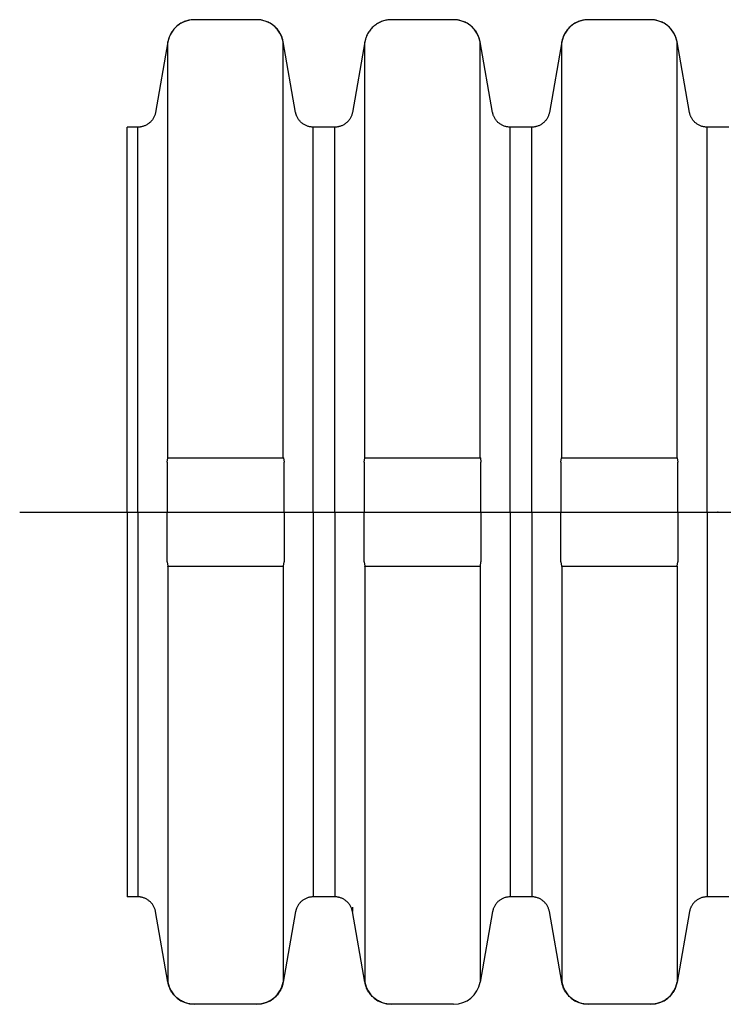
# Model space of a CAD drawing. Extents: x -437 to -112, y 203 to 337.
# Drawn here: x -268 to -189, y 215 to 325 of the extents above; entities that cross this region are included whole.
import ezdxf

# ---------------------------------------------------------------- set-up
doc = ezdxf.new("R2010")
doc.units = 0
doc.linetypes.add('CENTER', pattern=[0])
doc.layers.get('0').update_dxf_attribs({"linetype": 'CONTINUOUS'})

msp = doc.modelspace()

# ---------------------------------------------------------------- linework, layer by layer
at = {"color": 7, "linetype": 'CONTINUOUS'}
for p, q in [((-250.13, 324.51), (-250.23, 324.44)), ((-250.03, 324.57), (-250.13, 324.51)), ((-249.92, 324.63), (-250.03, 324.57)), ((-249.81, 324.69), (-249.92, 324.63)), ((-249.69, 324.74), (-249.81, 324.69)), ((-249.58, 324.79), (-249.69, 324.74)), ((-249.46, 324.84), (-249.58, 324.79)), ((-249.34, 324.87), (-249.46, 324.84)), ((-249.22, 324.91), (-249.34, 324.87)), ((-249.1, 324.94), (-249.22, 324.91)), ((-248.98, 324.96), (-249.1, 324.94)), ((-248.86, 324.98), (-248.98, 324.96)), ((-248.73, 324.99), (-248.86, 324.98)), ((-248.61, 325), (-248.73, 324.99)), ((-248.48, 325), (-248.61, 325)), ((-241.52, 325), (-248.48, 325)), ((-241.43, 325), (-241.52, 325)), ((-241.34, 324.99), (-241.43, 325)), ((-241.25, 324.99), (-241.34, 324.99)), ((-241.17, 324.98), (-241.25, 324.99)), ((-241.08, 324.97), (-241.17, 324.98)), ((-241, 324.95), (-241.08, 324.97)), ((-240.91, 324.94), (-241, 324.95)), ((-240.83, 324.92), (-240.91, 324.94)), ((-240.71, 324.89), (-240.83, 324.92)), ((-240.59, 324.85), (-240.71, 324.89)), ((-240.47, 324.81), (-240.59, 324.85)), ((-240.35, 324.76), (-240.47, 324.81)), ((-240.24, 324.71), (-240.35, 324.76)), ((-240.13, 324.66), (-240.24, 324.71)), ((-240.02, 324.6), (-240.13, 324.66)), ((-239.91, 324.53), (-240.02, 324.6)), ((-239.81, 324.46), (-239.91, 324.53)), ((-228.13, 324.51), (-228.23, 324.44)), ((-228.03, 324.57), (-228.13, 324.51)), ((-227.92, 324.63), (-228.03, 324.57)), ((-227.81, 324.69), (-227.92, 324.63)), ((-227.69, 324.74), (-227.81, 324.69)), ((-227.58, 324.79), (-227.69, 324.74)), ((-227.46, 324.84), (-227.58, 324.79)), ((-227.34, 324.87), (-227.46, 324.84)), ((-227.22, 324.91), (-227.34, 324.87)), ((-227.1, 324.94), (-227.22, 324.91)), ((-226.98, 324.96), (-227.1, 324.94)), ((-226.86, 324.98), (-226.98, 324.96)), ((-226.73, 324.99), (-226.86, 324.98)), ((-226.61, 325), (-226.73, 324.99)), ((-226.48, 325), (-226.61, 325)), ((-219.52, 325), (-226.48, 325)), ((-219.43, 325), (-219.52, 325)), ((-219.34, 324.99), (-219.43, 325)), ((-219.25, 324.99), (-219.34, 324.99)), ((-219.17, 324.98), (-219.25, 324.99)), ((-219.08, 324.97), (-219.17, 324.98)), ((-219, 324.95), (-219.08, 324.97)), ((-218.91, 324.94), (-219, 324.95)), ((-218.83, 324.92), (-218.91, 324.94)), ((-218.71, 324.89), (-218.83, 324.92)), ((-218.59, 324.85), (-218.71, 324.89)), ((-218.47, 324.81), (-218.59, 324.85)), ((-218.35, 324.76), (-218.47, 324.81)), ((-218.24, 324.71), (-218.35, 324.76)), ((-218.13, 324.66), (-218.24, 324.71)), ((-218.02, 324.6), (-218.13, 324.66)), ((-217.91, 324.53), (-218.02, 324.6)), ((-217.81, 324.46), (-217.91, 324.53)), ((-206.13, 324.51), (-206.23, 324.44)), ((-206.03, 324.57), (-206.13, 324.51)), ((-205.92, 324.63), (-206.03, 324.57)), ((-205.81, 324.69), (-205.92, 324.63)), ((-205.69, 324.74), (-205.81, 324.69)), ((-205.58, 324.79), (-205.69, 324.74)), ((-205.46, 324.84), (-205.58, 324.79)), ((-205.34, 324.87), (-205.46, 324.84)), ((-205.22, 324.91), (-205.34, 324.87)), ((-205.1, 324.94), (-205.22, 324.91)), ((-204.98, 324.96), (-205.1, 324.94)), ((-204.86, 324.98), (-204.98, 324.96)), ((-204.73, 324.99), (-204.86, 324.98)), ((-204.61, 325), (-204.73, 324.99)), ((-204.48, 325), (-204.61, 325)), ((-197.52, 325), (-204.48, 325)), ((-197.43, 325), (-197.52, 325)), ((-197.34, 324.99), (-197.43, 325)), ((-197.25, 324.99), (-197.34, 324.99)), ((-197.17, 324.98), (-197.25, 324.99)), ((-197.08, 324.97), (-197.17, 324.98)), ((-197, 324.95), (-197.08, 324.97)), ((-196.91, 324.94), (-197, 324.95)), ((-196.83, 324.92), (-196.91, 324.94)), ((-196.71, 324.89), (-196.83, 324.92)), ((-196.59, 324.85), (-196.71, 324.89)), ((-196.47, 324.81), (-196.59, 324.85)), ((-196.35, 324.76), (-196.47, 324.81)), ((-196.24, 324.71), (-196.35, 324.76)), ((-196.13, 324.66), (-196.24, 324.71)), ((-196.02, 324.6), (-196.13, 324.66)), ((-195.91, 324.53), (-196.02, 324.6)), ((-195.81, 324.46), (-195.91, 324.53)), ((-251.13, 323.41), (-251.19, 323.3)), ((-251.07, 323.52), (-251.13, 323.41)), ((-251, 323.63), (-251.07, 323.52)), ((-250.93, 323.73), (-251, 323.63)), ((-250.86, 323.83), (-250.93, 323.73)), ((-250.78, 323.93), (-250.86, 323.83)), ((-250.7, 324.02), (-250.78, 323.93)), ((-250.61, 324.11), (-250.7, 324.02)), ((-250.52, 324.2), (-250.61, 324.11)), ((-250.43, 324.28), (-250.52, 324.2)), ((-250.33, 324.36), (-250.43, 324.28)), ((-250.23, 324.44), (-250.33, 324.36)), ((-239.71, 324.39), (-239.81, 324.46)), ((-239.61, 324.31), (-239.71, 324.39)), ((-239.51, 324.23), (-239.61, 324.31)), ((-239.42, 324.15), (-239.51, 324.23)), ((-239.34, 324.06), (-239.42, 324.15)), ((-239.25, 323.97), (-239.34, 324.06)), ((-239.17, 323.87), (-239.25, 323.97)), ((-239.1, 323.77), (-239.17, 323.87)), ((-239.02, 323.67), (-239.1, 323.77)), ((-238.96, 323.56), (-239.02, 323.67)), ((-238.89, 323.46), (-238.96, 323.56)), ((-238.84, 323.35), (-238.89, 323.46)), ((-229.13, 323.41), (-229.19, 323.3)), ((-229.07, 323.52), (-229.13, 323.41)), ((-229, 323.63), (-229.07, 323.52)), ((-228.93, 323.73), (-229, 323.63)), ((-228.86, 323.83), (-228.93, 323.73)), ((-228.78, 323.93), (-228.86, 323.83)), ((-228.7, 324.02), (-228.78, 323.93)), ((-228.61, 324.11), (-228.7, 324.02)), ((-228.52, 324.2), (-228.61, 324.11)), ((-228.43, 324.28), (-228.52, 324.2)), ((-228.33, 324.36), (-228.43, 324.28)), ((-228.23, 324.44), (-228.33, 324.36)), ((-217.71, 324.39), (-217.81, 324.46)), ((-217.61, 324.31), (-217.71, 324.39)), ((-217.51, 324.23), (-217.61, 324.31)), ((-217.42, 324.15), (-217.51, 324.23)), ((-217.34, 324.06), (-217.42, 324.15)), ((-217.25, 323.97), (-217.34, 324.06)), ((-217.17, 323.87), (-217.25, 323.97)), ((-217.1, 323.77), (-217.17, 323.87)), ((-217.02, 323.67), (-217.1, 323.77)), ((-216.96, 323.56), (-217.02, 323.67)), ((-216.89, 323.46), (-216.96, 323.56)), ((-216.84, 323.35), (-216.89, 323.46)), ((-207.13, 323.41), (-207.19, 323.3)), ((-207.07, 323.52), (-207.13, 323.41)), ((-207, 323.63), (-207.07, 323.52)), ((-206.93, 323.73), (-207, 323.63)), ((-206.86, 323.83), (-206.93, 323.73)), ((-206.78, 323.93), (-206.86, 323.83)), ((-206.7, 324.02), (-206.78, 323.93)), ((-206.61, 324.11), (-206.7, 324.02)), ((-206.52, 324.2), (-206.61, 324.11)), ((-206.43, 324.28), (-206.52, 324.2)), ((-206.33, 324.36), (-206.43, 324.28)), ((-206.23, 324.44), (-206.33, 324.36)), ((-195.71, 324.39), (-195.81, 324.46)), ((-195.61, 324.31), (-195.71, 324.39)), ((-195.51, 324.23), (-195.61, 324.31)), ((-195.42, 324.15), (-195.51, 324.23)), ((-195.34, 324.06), (-195.42, 324.15)), ((-195.25, 323.97), (-195.34, 324.06)), ((-195.17, 323.87), (-195.25, 323.97)), ((-195.1, 323.77), (-195.17, 323.87)), ((-195.02, 323.67), (-195.1, 323.77)), ((-194.96, 323.56), (-195.02, 323.67)), ((-194.89, 323.46), (-194.96, 323.56)), ((-194.84, 323.35), (-194.89, 323.46)), ((-251.44, 322.52), (-252.82, 314.65)), ((-251.42, 322.61), (-251.44, 322.52)), ((-251.4, 322.69), (-251.42, 322.61)), ((-251.38, 322.78), (-251.4, 322.69)), ((-251.36, 322.86), (-251.38, 322.78)), ((-251.33, 322.95), (-251.36, 322.86)), ((-251.3, 323.03), (-251.33, 322.95)), ((-251.27, 323.11), (-251.3, 323.03)), ((-251.24, 323.19), (-251.27, 323.11)), ((-251.19, 323.3), (-251.24, 323.19)), ((-238.78, 323.23), (-238.84, 323.35)), ((-238.73, 323.12), (-238.78, 323.23)), ((-238.69, 323), (-238.73, 323.12)), ((-238.65, 322.88), (-238.69, 323)), ((-238.62, 322.76), (-238.65, 322.88)), ((-238.59, 322.64), (-238.62, 322.76)), ((-238.56, 322.52), (-238.59, 322.64)), ((-237.18, 314.65), (-238.56, 322.52)), ((-229.44, 322.52), (-230.82, 314.65)), ((-229.42, 322.61), (-229.44, 322.52)), ((-229.4, 322.69), (-229.42, 322.61)), ((-229.38, 322.78), (-229.4, 322.69)), ((-229.36, 322.86), (-229.38, 322.78)), ((-229.33, 322.95), (-229.36, 322.86)), ((-229.3, 323.03), (-229.33, 322.95)), ((-229.27, 323.11), (-229.3, 323.03)), ((-229.24, 323.19), (-229.27, 323.11)), ((-229.19, 323.3), (-229.24, 323.19)), ((-216.78, 323.23), (-216.84, 323.35)), ((-216.73, 323.12), (-216.78, 323.23)), ((-216.69, 323), (-216.73, 323.12)), ((-216.65, 322.88), (-216.69, 323)), ((-216.62, 322.76), (-216.65, 322.88)), ((-216.59, 322.64), (-216.62, 322.76)), ((-216.56, 322.52), (-216.59, 322.64)), ((-215.18, 314.65), (-216.56, 322.52)), ((-207.44, 322.52), (-208.82, 314.65)), ((-207.42, 322.61), (-207.44, 322.52)), ((-207.4, 322.69), (-207.42, 322.61)), ((-207.38, 322.78), (-207.4, 322.69)), ((-207.36, 322.86), (-207.38, 322.78)), ((-207.33, 322.95), (-207.36, 322.86)), ((-207.3, 323.03), (-207.33, 322.95)), ((-207.27, 323.11), (-207.3, 323.03)), ((-207.24, 323.19), (-207.27, 323.11)), ((-207.19, 323.3), (-207.24, 323.19)), ((-194.78, 323.23), (-194.84, 323.35)), ((-194.73, 323.12), (-194.78, 323.23)), ((-194.69, 323), (-194.73, 323.12)), ((-194.65, 322.88), (-194.69, 323)), ((-194.62, 322.76), (-194.65, 322.88)), ((-194.59, 322.64), (-194.62, 322.76)), ((-194.56, 322.52), (-194.59, 322.64)), ((-193.18, 314.65), (-194.56, 322.52)), ((-252.82, 314.65), (-252.84, 314.57)), ((-237.16, 314.6), (-237.18, 314.65)), ((-230.82, 314.65), (-230.84, 314.57)), ((-215.16, 314.6), (-215.18, 314.65)), ((-208.82, 314.65), (-208.84, 314.57)), ((-193.16, 314.6), (-193.18, 314.65)), ((-253.46, 313.51), (-253.52, 313.46)), ((-253.4, 313.57), (-253.46, 313.51)), ((-253.34, 313.63), (-253.4, 313.57)), ((-253.28, 313.69), (-253.34, 313.63)), ((-253.23, 313.75), (-253.28, 313.69)), ((-253.18, 313.82), (-253.23, 313.75)), ((-253.13, 313.89), (-253.18, 313.82)), ((-253.09, 313.96), (-253.13, 313.89)), ((-253.05, 314.03), (-253.09, 313.96)), ((-253.01, 314.1), (-253.05, 314.03)), ((-252.97, 314.18), (-253.01, 314.1)), ((-252.94, 314.25), (-252.97, 314.18)), ((-252.91, 314.33), (-252.94, 314.25)), ((-252.88, 314.41), (-252.91, 314.33)), ((-252.86, 314.49), (-252.88, 314.41)), ((-252.84, 314.57), (-252.86, 314.49)), ((-237.15, 314.54), (-237.16, 314.6)), ((-237.14, 314.48), (-237.15, 314.54)), ((-237.12, 314.43), (-237.14, 314.48)), ((-237.1, 314.37), (-237.12, 314.43)), ((-237.09, 314.32), (-237.1, 314.37)), ((-237.06, 314.26), (-237.09, 314.32)), ((-237.04, 314.21), (-237.06, 314.26)), ((-237.01, 314.13), (-237.04, 314.21)), ((-236.97, 314.06), (-237.01, 314.13)), ((-236.93, 313.99), (-236.97, 314.06)), ((-236.89, 313.92), (-236.93, 313.99)), ((-236.84, 313.85), (-236.89, 313.92)), ((-236.79, 313.78), (-236.84, 313.85)), ((-236.74, 313.71), (-236.79, 313.78)), ((-236.68, 313.65), (-236.74, 313.71)), ((-236.63, 313.59), (-236.68, 313.65)), ((-236.57, 313.53), (-236.63, 313.59)), ((-236.5, 313.48), (-236.57, 313.53)), ((-231.46, 313.51), (-231.52, 313.46)), ((-231.4, 313.57), (-231.46, 313.51)), ((-231.34, 313.63), (-231.4, 313.57)), ((-231.28, 313.69), (-231.34, 313.63)), ((-231.23, 313.75), (-231.28, 313.69)), ((-231.18, 313.82), (-231.23, 313.75)), ((-231.13, 313.89), (-231.18, 313.82)), ((-231.09, 313.96), (-231.13, 313.89)), ((-231.05, 314.03), (-231.09, 313.96)), ((-231.01, 314.1), (-231.05, 314.03)), ((-230.97, 314.18), (-231.01, 314.1)), ((-230.94, 314.25), (-230.97, 314.18)), ((-230.91, 314.33), (-230.94, 314.25)), ((-230.88, 314.41), (-230.91, 314.33)), ((-230.86, 314.49), (-230.88, 314.41)), ((-230.84, 314.57), (-230.86, 314.49)), ((-215.15, 314.54), (-215.16, 314.6)), ((-215.14, 314.48), (-215.15, 314.54)), ((-215.12, 314.43), (-215.14, 314.48)), ((-215.1, 314.37), (-215.12, 314.43)), ((-215.09, 314.32), (-215.1, 314.37)), ((-215.06, 314.26), (-215.09, 314.32)), ((-215.04, 314.21), (-215.06, 314.26)), ((-215.01, 314.13), (-215.04, 314.21)), ((-214.97, 314.06), (-215.01, 314.13)), ((-214.93, 313.99), (-214.97, 314.06)), ((-214.89, 313.92), (-214.93, 313.99)), ((-214.84, 313.85), (-214.89, 313.92)), ((-214.79, 313.78), (-214.84, 313.85)), ((-214.74, 313.71), (-214.79, 313.78)), ((-214.68, 313.65), (-214.74, 313.71)), ((-214.63, 313.59), (-214.68, 313.65)), ((-214.57, 313.53), (-214.63, 313.59)), ((-214.5, 313.48), (-214.57, 313.53)), ((-209.46, 313.51), (-209.52, 313.46)), ((-209.4, 313.57), (-209.46, 313.51)), ((-209.34, 313.63), (-209.4, 313.57)), ((-209.28, 313.69), (-209.34, 313.63)), ((-209.23, 313.75), (-209.28, 313.69)), ((-209.18, 313.82), (-209.23, 313.75)), ((-209.13, 313.89), (-209.18, 313.82)), ((-209.09, 313.96), (-209.13, 313.89)), ((-209.05, 314.03), (-209.09, 313.96)), ((-209.01, 314.1), (-209.05, 314.03)), ((-208.97, 314.18), (-209.01, 314.1)), ((-208.94, 314.25), (-208.97, 314.18)), ((-208.91, 314.33), (-208.94, 314.25)), ((-208.88, 314.41), (-208.91, 314.33)), ((-208.86, 314.49), (-208.88, 314.41)), ((-208.84, 314.57), (-208.86, 314.49)), ((-193.15, 314.54), (-193.16, 314.6)), ((-193.14, 314.48), (-193.15, 314.54)), ((-193.12, 314.43), (-193.14, 314.48)), ((-193.1, 314.37), (-193.12, 314.43)), ((-193.09, 314.32), (-193.1, 314.37)), ((-193.06, 314.26), (-193.09, 314.32)), ((-193.04, 314.21), (-193.06, 314.26)), ((-193.01, 314.13), (-193.04, 314.21)), ((-192.97, 314.06), (-193.01, 314.13)), ((-192.93, 313.99), (-192.97, 314.06)), ((-192.89, 313.92), (-192.93, 313.99)), ((-192.84, 313.85), (-192.89, 313.92)), ((-192.79, 313.78), (-192.84, 313.85)), ((-192.74, 313.71), (-192.79, 313.78)), ((-192.68, 313.65), (-192.74, 313.71)), ((-192.63, 313.59), (-192.68, 313.65)), ((-192.57, 313.53), (-192.63, 313.59)), ((-192.5, 313.48), (-192.57, 313.53)), ((-254.79, 313), (-256, 313)), ((-256, 312.48), (-256, 313)), ((-256, 299.82), (-256, 312.48)), ((-254.74, 313), (-254.79, 313)), ((-254.68, 313), (-254.74, 313)), ((-254.62, 313.01), (-254.68, 313)), ((-254.56, 313.01), (-254.62, 313.01)), ((-254.5, 313.02), (-254.56, 313.01)), ((-254.45, 313.03), (-254.5, 313.02)), ((-254.39, 313.04), (-254.45, 313.03)), ((-254.33, 313.05), (-254.39, 313.04)), ((-254.25, 313.07), (-254.33, 313.05)), ((-254.17, 313.1), (-254.25, 313.07)), ((-254.09, 313.13), (-254.17, 313.1)), ((-254.02, 313.16), (-254.09, 313.13)), ((-253.94, 313.19), (-254.02, 313.16)), ((-253.87, 313.23), (-253.94, 313.19)), ((-253.79, 313.27), (-253.87, 313.23)), ((-253.72, 313.31), (-253.79, 313.27)), ((-253.65, 313.36), (-253.72, 313.31)), ((-253.59, 313.41), (-253.65, 313.36)), ((-253.52, 313.46), (-253.59, 313.41)), ((-236.44, 313.43), (-236.5, 313.48)), ((-236.37, 313.38), (-236.44, 313.43)), ((-236.3, 313.33), (-236.37, 313.38)), ((-236.23, 313.28), (-236.3, 313.33)), ((-236.16, 313.24), (-236.23, 313.28)), ((-236.09, 313.21), (-236.16, 313.24)), ((-236.01, 313.17), (-236.09, 313.21)), ((-235.94, 313.14), (-236.01, 313.17)), ((-235.86, 313.11), (-235.94, 313.14)), ((-235.78, 313.08), (-235.86, 313.11)), ((-235.7, 313.06), (-235.78, 313.08)), ((-235.62, 313.04), (-235.7, 313.06)), ((-235.54, 313.03), (-235.62, 313.04)), ((-235.45, 313.02), (-235.54, 313.03)), ((-235.37, 313.01), (-235.45, 313.02)), ((-235.29, 313), (-235.37, 313.01)), ((-235.21, 313), (-235.29, 313)), ((-232.79, 313), (-235.21, 313)), ((-232.74, 313), (-232.79, 313)), ((-232.68, 313), (-232.74, 313)), ((-232.62, 313.01), (-232.68, 313)), ((-232.56, 313.01), (-232.62, 313.01)), ((-232.5, 313.02), (-232.56, 313.01)), ((-232.45, 313.03), (-232.5, 313.02)), ((-232.39, 313.04), (-232.45, 313.03)), ((-232.33, 313.05), (-232.39, 313.04)), ((-232.25, 313.07), (-232.33, 313.05)), ((-232.17, 313.1), (-232.25, 313.07)), ((-232.09, 313.13), (-232.17, 313.1)), ((-232.02, 313.16), (-232.09, 313.13)), ((-231.94, 313.19), (-232.02, 313.16)), ((-231.87, 313.23), (-231.94, 313.19)), ((-231.79, 313.27), (-231.87, 313.23)), ((-231.72, 313.31), (-231.79, 313.27)), ((-231.65, 313.36), (-231.72, 313.31)), ((-231.59, 313.41), (-231.65, 313.36)), ((-231.52, 313.46), (-231.59, 313.41)), ((-214.44, 313.43), (-214.5, 313.48)), ((-214.37, 313.38), (-214.44, 313.43)), ((-214.3, 313.33), (-214.37, 313.38)), ((-214.23, 313.28), (-214.3, 313.33)), ((-214.16, 313.24), (-214.23, 313.28)), ((-214.09, 313.21), (-214.16, 313.24)), ((-214.01, 313.17), (-214.09, 313.21)), ((-213.94, 313.14), (-214.01, 313.17)), ((-213.86, 313.11), (-213.94, 313.14)), ((-213.78, 313.08), (-213.86, 313.11)), ((-213.7, 313.06), (-213.78, 313.08)), ((-213.62, 313.04), (-213.7, 313.06)), ((-213.54, 313.03), (-213.62, 313.04)), ((-213.45, 313.02), (-213.54, 313.03)), ((-213.37, 313.01), (-213.45, 313.02)), ((-213.29, 313), (-213.37, 313.01)), ((-213.21, 313), (-213.29, 313)), ((-210.79, 313), (-213.21, 313)), ((-210.74, 313), (-210.79, 313)), ((-210.68, 313), (-210.74, 313)), ((-210.62, 313.01), (-210.68, 313)), ((-210.56, 313.01), (-210.62, 313.01)), ((-210.5, 313.02), (-210.56, 313.01)), ((-210.45, 313.03), (-210.5, 313.02)), ((-210.39, 313.04), (-210.45, 313.03)), ((-210.33, 313.05), (-210.39, 313.04)), ((-210.25, 313.07), (-210.33, 313.05)), ((-210.17, 313.1), (-210.25, 313.07)), ((-210.09, 313.13), (-210.17, 313.1)), ((-210.02, 313.16), (-210.09, 313.13)), ((-209.94, 313.19), (-210.02, 313.16)), ((-209.87, 313.23), (-209.94, 313.19)), ((-209.79, 313.27), (-209.87, 313.23)), ((-209.72, 313.31), (-209.79, 313.27)), ((-209.65, 313.36), (-209.72, 313.31)), ((-209.59, 313.41), (-209.65, 313.36)), ((-209.52, 313.46), (-209.59, 313.41)), ((-192.44, 313.43), (-192.5, 313.48)), ((-192.37, 313.38), (-192.44, 313.43)), ((-192.3, 313.33), (-192.37, 313.38)), ((-192.23, 313.28), (-192.3, 313.33)), ((-192.16, 313.24), (-192.23, 313.28)), ((-192.09, 313.21), (-192.16, 313.24)), ((-192.01, 313.17), (-192.09, 313.21)), ((-191.94, 313.14), (-192.01, 313.17)), ((-191.86, 313.11), (-191.94, 313.14)), ((-191.78, 313.08), (-191.86, 313.11)), ((-191.7, 313.06), (-191.78, 313.08)), ((-191.62, 313.04), (-191.7, 313.06)), ((-191.54, 313.03), (-191.62, 313.04)), ((-191.45, 313.02), (-191.54, 313.03)), ((-191.37, 313.01), (-191.45, 313.02)), ((-191.29, 313), (-191.37, 313.01)), ((-191.21, 313), (-191.29, 313)), ((-188.79, 313), (-191.21, 313)), ((-256, 279.84), (-256, 299.82)), ((-256, 270), (-256, 279.84)), ((-251.53, 275.58), (-251.46, 276.07)), ((-251.53, 275.58), (-251.53, 270)), ((-251.44, 276.09), (-251.46, 276.07)), ((-238.54, 276.07), (-238.56, 276.09)), ((-238.54, 276.07), (-238.47, 275.58)), ((-238.47, 270), (-238.47, 275.58)), ((-229.53, 275.58), (-229.46, 276.07)), ((-229.53, 275.58), (-229.53, 270)), ((-229.44, 276.09), (-229.46, 276.07)), ((-216.54, 276.07), (-216.56, 276.09)), ((-216.54, 276.07), (-216.47, 275.58)), ((-216.47, 270), (-216.47, 275.58)), ((-207.53, 275.58), (-207.46, 276.07)), ((-207.53, 275.58), (-207.53, 270)), ((-207.44, 276.09), (-207.46, 276.07)), ((-194.54, 276.07), (-194.56, 276.09)), ((-194.54, 276.07), (-194.47, 275.58)), ((-194.47, 270), (-194.47, 275.58)), ((-256, 270), (-256, 260.16)), ((-251.53, 264.42), (-251.53, 270)), ((-238.47, 270), (-238.47, 264.42)), ((-229.53, 264.42), (-229.53, 270)), ((-216.47, 270), (-216.47, 264.42)), ((-207.53, 264.42), (-207.53, 270)), ((-194.47, 270), (-194.47, 264.42)), ((-251.53, 264.42), (-251.46, 263.93)), ((-238.54, 263.93), (-238.47, 264.42)), ((-229.53, 264.42), (-229.46, 263.93)), ((-216.54, 263.93), (-216.47, 264.42)), ((-207.53, 264.42), (-207.46, 263.93)), ((-194.54, 263.93), (-194.47, 264.42)), ((-251.44, 263.91), (-251.46, 263.93)), ((-238.54, 263.93), (-238.56, 263.91)), ((-229.44, 263.91), (-229.46, 263.93)), ((-216.54, 263.93), (-216.56, 263.91)), ((-207.44, 263.91), (-207.46, 263.93)), ((-194.54, 263.93), (-194.56, 263.91)), ((-256, 260.16), (-256, 240.18)), ((-256, 240.18), (-256, 227.52)), ((-256, 227.52), (-256, 227)), ((-254.79, 227), (-256, 227)), ((-254.74, 227), (-254.79, 227)), ((-254.68, 227), (-254.74, 227)), ((-254.62, 226.99), (-254.68, 227)), ((-254.56, 226.99), (-254.62, 226.99)), ((-254.5, 226.98), (-254.56, 226.99)), ((-254.45, 226.97), (-254.5, 226.98)), ((-254.39, 226.96), (-254.45, 226.97)), ((-254.33, 226.95), (-254.39, 226.96)), ((-254.25, 226.93), (-254.33, 226.95)), ((-254.17, 226.9), (-254.25, 226.93)), ((-254.09, 226.87), (-254.17, 226.9)), ((-254.02, 226.84), (-254.09, 226.87)), ((-253.94, 226.81), (-254.02, 226.84)), ((-253.87, 226.77), (-253.94, 226.81)), ((-253.79, 226.73), (-253.87, 226.77)), ((-253.72, 226.69), (-253.79, 226.73)), ((-253.65, 226.64), (-253.72, 226.69)), ((-253.59, 226.59), (-253.65, 226.64)), ((-236.37, 226.62), (-236.44, 226.57)), ((-236.3, 226.67), (-236.37, 226.62)), ((-236.23, 226.72), (-236.3, 226.67)), ((-236.16, 226.76), (-236.23, 226.72)), ((-236.09, 226.79), (-236.16, 226.76)), ((-236.01, 226.83), (-236.09, 226.79)), ((-235.94, 226.86), (-236.01, 226.83)), ((-235.86, 226.89), (-235.94, 226.86)), ((-235.78, 226.92), (-235.86, 226.89)), ((-235.7, 226.94), (-235.78, 226.92)), ((-235.62, 226.96), (-235.7, 226.94)), ((-235.54, 226.97), (-235.62, 226.96)), ((-235.45, 226.98), (-235.54, 226.97)), ((-235.37, 226.99), (-235.45, 226.98)), ((-235.29, 227), (-235.37, 226.99)), ((-235.21, 227), (-235.29, 227)), ((-232.79, 227), (-235.21, 227)), ((-232.74, 227), (-232.79, 227)), ((-232.68, 227), (-232.74, 227)), ((-232.62, 226.99), (-232.68, 227)), ((-232.56, 226.99), (-232.62, 226.99)), ((-232.5, 226.98), (-232.56, 226.99)), ((-232.45, 226.97), (-232.5, 226.98)), ((-232.39, 226.96), (-232.45, 226.97)), ((-232.33, 226.95), (-232.39, 226.96)), ((-232.25, 226.93), (-232.33, 226.95)), ((-232.17, 226.9), (-232.25, 226.93)), ((-232.09, 226.87), (-232.17, 226.9)), ((-232.02, 226.84), (-232.09, 226.87)), ((-231.94, 226.81), (-232.02, 226.84)), ((-231.87, 226.77), (-231.94, 226.81)), ((-231.79, 226.73), (-231.87, 226.77)), ((-231.72, 226.69), (-231.79, 226.73)), ((-231.65, 226.64), (-231.72, 226.69)), ((-231.59, 226.59), (-231.65, 226.64)), ((-214.37, 226.62), (-214.44, 226.57)), ((-214.3, 226.67), (-214.37, 226.62)), ((-214.23, 226.72), (-214.3, 226.67)), ((-214.16, 226.76), (-214.23, 226.72)), ((-214.09, 226.79), (-214.16, 226.76)), ((-214.01, 226.83), (-214.09, 226.79)), ((-213.94, 226.86), (-214.01, 226.83)), ((-213.86, 226.89), (-213.94, 226.86)), ((-213.78, 226.92), (-213.86, 226.89)), ((-213.7, 226.94), (-213.78, 226.92)), ((-213.62, 226.96), (-213.7, 226.94)), ((-213.54, 226.97), (-213.62, 226.96)), ((-213.45, 226.98), (-213.54, 226.97)), ((-213.37, 226.99), (-213.45, 226.98)), ((-213.29, 227), (-213.37, 226.99)), ((-213.21, 227), (-213.29, 227)), ((-210.79, 227), (-213.21, 227)), ((-210.74, 227), (-210.79, 227)), ((-210.68, 227), (-210.74, 227)), ((-210.62, 226.99), (-210.68, 227)), ((-210.56, 226.99), (-210.62, 226.99)), ((-210.5, 226.98), (-210.56, 226.99)), ((-210.45, 226.97), (-210.5, 226.98)), ((-210.39, 226.96), (-210.45, 226.97)), ((-210.33, 226.95), (-210.39, 226.96)), ((-210.25, 226.93), (-210.33, 226.95)), ((-210.17, 226.9), (-210.25, 226.93)), ((-210.09, 226.87), (-210.17, 226.9)), ((-210.02, 226.84), (-210.09, 226.87)), ((-209.94, 226.81), (-210.02, 226.84)), ((-209.87, 226.77), (-209.94, 226.81)), ((-209.79, 226.73), (-209.87, 226.77)), ((-209.72, 226.69), (-209.79, 226.73)), ((-209.65, 226.64), (-209.72, 226.69)), ((-209.59, 226.59), (-209.65, 226.64)), ((-192.37, 226.62), (-192.44, 226.57)), ((-192.3, 226.67), (-192.37, 226.62)), ((-192.23, 226.72), (-192.3, 226.67)), ((-192.16, 226.76), (-192.23, 226.72)), ((-192.09, 226.79), (-192.16, 226.76)), ((-192.01, 226.83), (-192.09, 226.79)), ((-191.94, 226.86), (-192.01, 226.83)), ((-191.86, 226.89), (-191.94, 226.86)), ((-191.78, 226.92), (-191.86, 226.89)), ((-191.7, 226.94), (-191.78, 226.92)), ((-191.62, 226.96), (-191.7, 226.94)), ((-191.54, 226.97), (-191.62, 226.96)), ((-191.45, 226.98), (-191.54, 226.97)), ((-191.37, 226.99), (-191.45, 226.98)), ((-191.29, 227), (-191.37, 226.99)), ((-191.21, 227), (-191.29, 227)), ((-188.79, 227), (-191.21, 227)), ((-253.52, 226.54), (-253.59, 226.59)), ((-253.46, 226.49), (-253.52, 226.54)), ((-253.4, 226.43), (-253.46, 226.49)), ((-253.34, 226.37), (-253.4, 226.43)), ((-253.28, 226.31), (-253.34, 226.37)), ((-253.23, 226.25), (-253.28, 226.31)), ((-253.18, 226.18), (-253.23, 226.25)), ((-253.13, 226.11), (-253.18, 226.18)), ((-253.09, 226.04), (-253.13, 226.11)), ((-253.05, 225.97), (-253.09, 226.04)), ((-253.01, 225.9), (-253.05, 225.97)), ((-252.97, 225.82), (-253.01, 225.9)), ((-252.94, 225.75), (-252.97, 225.82)), ((-252.91, 225.67), (-252.94, 225.75)), ((-252.88, 225.59), (-252.91, 225.67)), ((-252.86, 225.51), (-252.88, 225.59)), ((-252.84, 225.43), (-252.86, 225.51)), ((-237.14, 225.52), (-237.15, 225.46)), ((-237.12, 225.57), (-237.14, 225.52)), ((-237.1, 225.63), (-237.12, 225.57)), ((-237.09, 225.68), (-237.1, 225.63)), ((-237.06, 225.74), (-237.09, 225.68)), ((-237.04, 225.79), (-237.06, 225.74)), ((-237.01, 225.87), (-237.04, 225.79)), ((-236.97, 225.94), (-237.01, 225.87)), ((-236.93, 226.01), (-236.97, 225.94)), ((-236.89, 226.08), (-236.93, 226.01)), ((-236.84, 226.15), (-236.89, 226.08)), ((-236.79, 226.22), (-236.84, 226.15)), ((-236.74, 226.29), (-236.79, 226.22)), ((-236.68, 226.35), (-236.74, 226.29)), ((-236.63, 226.41), (-236.68, 226.35)), ((-236.57, 226.47), (-236.63, 226.41)), ((-236.5, 226.52), (-236.57, 226.47)), ((-236.44, 226.57), (-236.5, 226.52)), ((-231.52, 226.54), (-231.59, 226.59)), ((-231.46, 226.49), (-231.52, 226.54)), ((-231.4, 226.43), (-231.46, 226.49)), ((-231.34, 226.37), (-231.4, 226.43)), ((-231.28, 226.31), (-231.34, 226.37)), ((-231.23, 226.25), (-231.28, 226.31)), ((-231.18, 226.18), (-231.23, 226.25)), ((-231.13, 226.11), (-231.18, 226.18)), ((-231.09, 226.04), (-231.13, 226.11)), ((-231.05, 225.97), (-231.09, 226.04)), ((-231.01, 225.9), (-231.05, 225.97)), ((-230.97, 225.82), (-231.01, 225.9)), ((-230.94, 225.75), (-230.97, 225.82)), ((-230.91, 225.67), (-230.94, 225.75)), ((-230.88, 225.59), (-230.91, 225.67)), ((-230.86, 225.51), (-230.88, 225.59)), ((-230.84, 225.43), (-230.86, 225.51)), ((-215.14, 225.52), (-215.15, 225.46)), ((-215.12, 225.57), (-215.14, 225.52)), ((-215.1, 225.63), (-215.12, 225.57)), ((-215.09, 225.68), (-215.1, 225.63)), ((-215.06, 225.74), (-215.09, 225.68)), ((-215.04, 225.79), (-215.06, 225.74)), ((-215.01, 225.87), (-215.04, 225.79)), ((-214.97, 225.94), (-215.01, 225.87)), ((-214.93, 226.01), (-214.97, 225.94)), ((-214.89, 226.08), (-214.93, 226.01)), ((-214.84, 226.15), (-214.89, 226.08)), ((-214.79, 226.22), (-214.84, 226.15)), ((-214.74, 226.29), (-214.79, 226.22)), ((-214.68, 226.35), (-214.74, 226.29)), ((-214.63, 226.41), (-214.68, 226.35)), ((-214.57, 226.47), (-214.63, 226.41)), ((-214.5, 226.52), (-214.57, 226.47)), ((-214.44, 226.57), (-214.5, 226.52)), ((-209.52, 226.54), (-209.59, 226.59)), ((-209.46, 226.49), (-209.52, 226.54)), ((-209.4, 226.43), (-209.46, 226.49)), ((-209.34, 226.37), (-209.4, 226.43)), ((-209.28, 226.31), (-209.34, 226.37)), ((-209.23, 226.25), (-209.28, 226.31)), ((-209.18, 226.18), (-209.23, 226.25)), ((-209.13, 226.11), (-209.18, 226.18)), ((-209.09, 226.04), (-209.13, 226.11)), ((-209.05, 225.97), (-209.09, 226.04)), ((-209.01, 225.9), (-209.05, 225.97)), ((-208.97, 225.82), (-209.01, 225.9)), ((-208.94, 225.75), (-208.97, 225.82)), ((-208.91, 225.67), (-208.94, 225.75)), ((-208.88, 225.59), (-208.91, 225.67)), ((-208.86, 225.51), (-208.88, 225.59)), ((-208.84, 225.43), (-208.86, 225.51)), ((-193.14, 225.52), (-193.15, 225.46)), ((-193.12, 225.57), (-193.14, 225.52)), ((-193.1, 225.63), (-193.12, 225.57)), ((-193.09, 225.68), (-193.1, 225.63)), ((-193.06, 225.74), (-193.09, 225.68)), ((-193.04, 225.79), (-193.06, 225.74)), ((-193.01, 225.87), (-193.04, 225.79)), ((-192.97, 225.94), (-193.01, 225.87)), ((-192.93, 226.01), (-192.97, 225.94)), ((-192.89, 226.08), (-192.93, 226.01)), ((-192.84, 226.15), (-192.89, 226.08)), ((-192.79, 226.22), (-192.84, 226.15)), ((-192.74, 226.29), (-192.79, 226.22)), ((-192.68, 226.35), (-192.74, 226.29)), ((-192.63, 226.41), (-192.68, 226.35)), ((-192.57, 226.47), (-192.63, 226.41)), ((-192.5, 226.52), (-192.57, 226.47)), ((-192.44, 226.57), (-192.5, 226.52)), ((-252.82, 225.35), (-252.84, 225.43)), ((-251.44, 217.48), (-252.82, 225.35)), ((-237.18, 225.35), (-238.56, 217.48)), ((-237.16, 225.4), (-237.18, 225.35)), ((-237.15, 225.46), (-237.16, 225.4)), ((-230.82, 225.35), (-230.84, 225.43)), ((-229.44, 217.48), (-230.82, 225.35)), ((-215.18, 225.35), (-216.56, 217.48)), ((-215.16, 225.4), (-215.18, 225.35)), ((-215.15, 225.46), (-215.16, 225.4)), ((-208.82, 225.35), (-208.84, 225.43)), ((-207.44, 217.48), (-208.82, 225.35)), ((-193.18, 225.35), (-194.56, 217.48)), ((-193.16, 225.4), (-193.18, 225.35)), ((-193.15, 225.46), (-193.16, 225.4)), ((-251.42, 217.39), (-251.44, 217.48)), ((-251.4, 217.31), (-251.42, 217.39)), ((-251.38, 217.22), (-251.4, 217.31)), ((-251.36, 217.14), (-251.38, 217.22)), ((-251.33, 217.05), (-251.36, 217.14)), ((-251.3, 216.97), (-251.33, 217.05)), ((-251.27, 216.89), (-251.3, 216.97)), ((-251.24, 216.81), (-251.27, 216.89)), ((-251.19, 216.7), (-251.24, 216.81)), ((-238.78, 216.77), (-238.84, 216.65)), ((-238.73, 216.88), (-238.78, 216.77)), ((-238.69, 217), (-238.73, 216.88)), ((-238.65, 217.12), (-238.69, 217)), ((-238.62, 217.24), (-238.65, 217.12)), ((-238.59, 217.36), (-238.62, 217.24)), ((-238.56, 217.48), (-238.59, 217.36)), ((-229.42, 217.39), (-229.44, 217.48)), ((-229.4, 217.31), (-229.42, 217.39)), ((-229.38, 217.22), (-229.4, 217.31)), ((-229.36, 217.14), (-229.38, 217.22)), ((-229.33, 217.05), (-229.36, 217.14)), ((-229.3, 216.97), (-229.33, 217.05)), ((-229.27, 216.89), (-229.3, 216.97)), ((-229.24, 216.81), (-229.27, 216.89)), ((-229.19, 216.7), (-229.24, 216.81)), ((-207.42, 217.39), (-207.44, 217.48)), ((-207.4, 217.31), (-207.42, 217.39)), ((-207.38, 217.22), (-207.4, 217.31)), ((-207.36, 217.14), (-207.38, 217.22)), ((-207.33, 217.05), (-207.36, 217.14)), ((-207.3, 216.97), (-207.33, 217.05)), ((-207.27, 216.89), (-207.3, 216.97)), ((-207.24, 216.81), (-207.27, 216.89)), ((-207.19, 216.7), (-207.24, 216.81)), ((-194.78, 216.77), (-194.84, 216.65)), ((-194.73, 216.88), (-194.78, 216.77)), ((-194.69, 217), (-194.73, 216.88)), ((-194.65, 217.12), (-194.69, 217)), ((-194.62, 217.24), (-194.65, 217.12)), ((-194.59, 217.36), (-194.62, 217.24)), ((-194.56, 217.48), (-194.59, 217.36)), ((-251.13, 216.59), (-251.19, 216.7)), ((-251.07, 216.48), (-251.13, 216.59)), ((-251, 216.37), (-251.07, 216.48)), ((-250.93, 216.27), (-251, 216.37)), ((-250.86, 216.17), (-250.93, 216.27)), ((-250.78, 216.07), (-250.86, 216.17)), ((-250.7, 215.98), (-250.78, 216.07)), ((-250.61, 215.89), (-250.7, 215.98)), ((-250.52, 215.8), (-250.61, 215.89)), ((-250.43, 215.72), (-250.52, 215.8)), ((-250.33, 215.64), (-250.43, 215.72)), ((-250.23, 215.56), (-250.33, 215.64)), ((-239.71, 215.61), (-239.81, 215.54)), ((-239.61, 215.69), (-239.71, 215.61)), ((-239.51, 215.77), (-239.61, 215.69)), ((-239.42, 215.85), (-239.51, 215.77)), ((-239.34, 215.94), (-239.42, 215.85)), ((-239.25, 216.03), (-239.34, 215.94)), ((-239.17, 216.13), (-239.25, 216.03)), ((-239.1, 216.23), (-239.17, 216.13)), ((-239.02, 216.33), (-239.1, 216.23)), ((-238.96, 216.44), (-239.02, 216.33)), ((-238.89, 216.54), (-238.96, 216.44)), ((-238.84, 216.65), (-238.89, 216.54)), ((-229.13, 216.59), (-229.19, 216.7)), ((-229.07, 216.48), (-229.13, 216.59)), ((-229, 216.37), (-229.07, 216.48)), ((-228.93, 216.27), (-229, 216.37)), ((-228.86, 216.17), (-228.93, 216.27)), ((-228.78, 216.07), (-228.86, 216.17)), ((-228.7, 215.98), (-228.78, 216.07)), ((-228.61, 215.89), (-228.7, 215.98)), ((-228.52, 215.8), (-228.61, 215.89)), ((-228.43, 215.72), (-228.52, 215.8)), ((-228.33, 215.64), (-228.43, 215.72)), ((-228.23, 215.56), (-228.33, 215.64)), ((-207.13, 216.59), (-207.19, 216.7)), ((-207.07, 216.48), (-207.13, 216.59)), ((-207, 216.37), (-207.07, 216.48)), ((-206.93, 216.27), (-207, 216.37)), ((-206.86, 216.17), (-206.93, 216.27)), ((-206.78, 216.07), (-206.86, 216.17)), ((-206.7, 215.98), (-206.78, 216.07)), ((-206.61, 215.89), (-206.7, 215.98)), ((-206.52, 215.8), (-206.61, 215.89)), ((-206.43, 215.72), (-206.52, 215.8)), ((-206.33, 215.64), (-206.43, 215.72)), ((-206.23, 215.56), (-206.33, 215.64)), ((-195.71, 215.61), (-195.81, 215.54)), ((-195.61, 215.69), (-195.71, 215.61)), ((-195.51, 215.77), (-195.61, 215.69)), ((-195.42, 215.85), (-195.51, 215.77)), ((-195.34, 215.94), (-195.42, 215.85)), ((-195.25, 216.03), (-195.34, 215.94)), ((-195.17, 216.13), (-195.25, 216.03)), ((-195.1, 216.23), (-195.17, 216.13)), ((-195.02, 216.33), (-195.1, 216.23)), ((-194.96, 216.44), (-195.02, 216.33)), ((-194.89, 216.54), (-194.96, 216.44)), ((-194.84, 216.65), (-194.89, 216.54)), ((-250.13, 215.49), (-250.23, 215.56)), ((-250.03, 215.43), (-250.13, 215.49)), ((-249.92, 215.37), (-250.03, 215.43)), ((-249.81, 215.31), (-249.92, 215.37)), ((-249.69, 215.26), (-249.81, 215.31)), ((-249.58, 215.21), (-249.69, 215.26)), ((-249.46, 215.16), (-249.58, 215.21)), ((-249.34, 215.13), (-249.46, 215.16)), ((-249.22, 215.09), (-249.34, 215.13)), ((-249.1, 215.06), (-249.22, 215.09)), ((-248.98, 215.04), (-249.1, 215.06)), ((-248.86, 215.02), (-248.98, 215.04)), ((-248.73, 215.01), (-248.86, 215.02)), ((-248.61, 215), (-248.73, 215.01)), ((-248.48, 215), (-248.61, 215)), ((-241.52, 215), (-248.48, 215)), ((-241.43, 215), (-241.52, 215)), ((-241.34, 215.01), (-241.43, 215)), ((-241.25, 215.01), (-241.34, 215.01)), ((-241.17, 215.02), (-241.25, 215.01)), ((-241.08, 215.03), (-241.17, 215.02)), ((-241, 215.05), (-241.08, 215.03)), ((-240.91, 215.06), (-241, 215.05)), ((-240.83, 215.08), (-240.91, 215.06)), ((-240.71, 215.11), (-240.83, 215.08)), ((-240.59, 215.15), (-240.71, 215.11)), ((-240.47, 215.19), (-240.59, 215.15)), ((-240.35, 215.24), (-240.47, 215.19)), ((-240.24, 215.29), (-240.35, 215.24)), ((-240.13, 215.34), (-240.24, 215.29)), ((-240.02, 215.4), (-240.13, 215.34)), ((-239.91, 215.47), (-240.02, 215.4)), ((-239.81, 215.54), (-239.91, 215.47)), ((-228.13, 215.49), (-228.23, 215.56)), ((-228.03, 215.43), (-228.13, 215.49)), ((-227.92, 215.37), (-228.03, 215.43)), ((-227.81, 215.31), (-227.92, 215.37)), ((-227.69, 215.26), (-227.81, 215.31)), ((-227.58, 215.21), (-227.69, 215.26)), ((-227.46, 215.16), (-227.58, 215.21)), ((-227.34, 215.13), (-227.46, 215.16)), ((-227.22, 215.09), (-227.34, 215.13)), ((-227.1, 215.06), (-227.22, 215.09)), ((-226.98, 215.04), (-227.1, 215.06)), ((-226.86, 215.02), (-226.98, 215.04)), ((-226.73, 215.01), (-226.86, 215.02)), ((-226.61, 215), (-226.73, 215.01)), ((-226.48, 215), (-226.61, 215)), ((-219.52, 215), (-226.48, 215)), ((-206.13, 215.49), (-206.23, 215.56)), ((-206.03, 215.43), (-206.13, 215.49)), ((-205.92, 215.37), (-206.03, 215.43)), ((-205.81, 215.31), (-205.92, 215.37)), ((-205.69, 215.26), (-205.81, 215.31)), ((-205.58, 215.21), (-205.69, 215.26)), ((-205.46, 215.16), (-205.58, 215.21)), ((-205.34, 215.13), (-205.46, 215.16)), ((-205.22, 215.09), (-205.34, 215.13)), ((-205.1, 215.06), (-205.22, 215.09)), ((-204.98, 215.04), (-205.1, 215.06)), ((-204.86, 215.02), (-204.98, 215.04)), ((-204.73, 215.01), (-204.86, 215.02)), ((-204.61, 215), (-204.73, 215.01)), ((-204.48, 215), (-204.61, 215)), ((-197.52, 215), (-204.48, 215)), ((-197.43, 215), (-197.52, 215)), ((-197.34, 215.01), (-197.43, 215)), ((-197.25, 215.01), (-197.34, 215.01)), ((-197.17, 215.02), (-197.25, 215.01)), ((-197.08, 215.03), (-197.17, 215.02)), ((-197, 215.05), (-197.08, 215.03)), ((-196.91, 215.06), (-197, 215.05)), ((-196.83, 215.08), (-196.91, 215.06)), ((-196.71, 215.11), (-196.83, 215.08)), ((-196.59, 215.15), (-196.71, 215.11)), ((-196.47, 215.19), (-196.59, 215.15)), ((-196.35, 215.24), (-196.47, 215.19)), ((-196.24, 215.29), (-196.35, 215.24)), ((-196.13, 215.34), (-196.24, 215.29)), ((-196.02, 215.4), (-196.13, 215.34)), ((-195.91, 215.47), (-196.02, 215.4)), ((-195.81, 215.54), (-195.91, 215.47))]:
    msp.add_line(p, q, dxfattribs=at)
at = {"color": 253, "linetype": 'CONTINUOUS'}
for p, q in [((-251.44, 321.99), (-251.44, 322.52)), ((-238.56, 321.99), (-238.56, 322.52)), ((-229.44, 321.99), (-229.44, 322.52)), ((-216.56, 321.99), (-216.56, 322.52)), ((-207.44, 321.99), (-207.44, 322.52)), ((-194.56, 321.99), (-194.56, 322.52)), ((-251.44, 300.07), (-251.44, 321.99)), ((-238.56, 300.07), (-238.56, 321.99)), ((-229.44, 300.07), (-229.44, 321.99)), ((-216.56, 300.07), (-216.56, 321.99)), ((-207.44, 300.07), (-207.44, 321.99)), ((-194.56, 300.07), (-194.56, 321.99)), ((-254.79, 312.48), (-254.79, 313)), ((-254.79, 299.82), (-254.79, 312.48)), ((-235.21, 312.48), (-235.21, 313)), ((-235.21, 299.82), (-235.21, 312.48)), ((-232.79, 312.48), (-232.79, 313)), ((-232.79, 299.82), (-232.79, 312.48)), ((-213.21, 312.48), (-213.21, 313)), ((-213.21, 299.82), (-213.21, 312.48)), ((-210.79, 312.48), (-210.79, 313)), ((-210.79, 299.82), (-210.79, 312.48)), ((-191.21, 312.48), (-191.21, 313)), ((-191.21, 299.82), (-191.21, 312.48)), ((-254.79, 279.84), (-254.79, 299.82)), ((-251.44, 279.97), (-251.44, 300.07)), ((-238.56, 279.97), (-238.56, 300.07)), ((-235.21, 279.84), (-235.21, 299.82)), ((-232.79, 279.84), (-232.79, 299.82)), ((-229.44, 279.97), (-229.44, 300.07)), ((-216.56, 279.97), (-216.56, 300.07)), ((-213.21, 279.84), (-213.21, 299.82)), ((-210.79, 279.84), (-210.79, 299.82)), ((-207.44, 279.97), (-207.44, 300.07)), ((-194.56, 279.97), (-194.56, 300.07)), ((-191.21, 279.84), (-191.21, 299.82)), ((-254.79, 270), (-254.79, 279.84)), ((-251.44, 276.09), (-251.44, 279.97)), ((-238.56, 276.09), (-238.56, 279.97)), ((-235.21, 270), (-235.21, 279.84)), ((-232.79, 270), (-232.79, 279.84)), ((-229.44, 276.09), (-229.44, 279.97)), ((-216.56, 276.09), (-216.56, 279.97)), ((-213.21, 270), (-213.21, 279.84)), ((-210.79, 270), (-210.79, 279.84)), ((-207.44, 276.09), (-207.44, 279.97)), ((-194.56, 276.09), (-194.56, 279.97)), ((-191.21, 270), (-191.21, 279.84)), ((-251.46, 276.07), (-238.54, 276.07)), ((-229.46, 276.07), (-216.54, 276.07)), ((-207.46, 276.07), (-194.54, 276.07)), ((-254.79, 270), (-254.79, 260.16)), ((-235.21, 270), (-235.21, 260.16)), ((-232.79, 270), (-232.79, 260.16)), ((-213.21, 270), (-213.21, 260.16)), ((-210.79, 270), (-210.79, 260.16)), ((-191.21, 270), (-191.21, 260.16)), ((-251.46, 263.93), (-238.54, 263.93)), ((-251.44, 263.91), (-251.44, 260.03)), ((-238.56, 263.91), (-238.56, 260.03)), ((-229.46, 263.93), (-216.54, 263.93)), ((-229.44, 263.91), (-229.44, 260.03)), ((-216.56, 263.91), (-216.56, 260.03)), ((-207.46, 263.93), (-194.54, 263.93)), ((-207.44, 263.91), (-207.44, 260.03)), ((-194.56, 263.91), (-194.56, 260.03)), ((-254.79, 260.16), (-254.79, 240.18)), ((-251.44, 260.03), (-251.44, 239.93)), ((-238.56, 260.03), (-238.56, 239.93)), ((-235.21, 260.16), (-235.21, 240.18)), ((-232.79, 260.16), (-232.79, 240.18)), ((-229.44, 260.03), (-229.44, 239.93)), ((-216.56, 260.03), (-216.56, 239.93)), ((-213.21, 260.16), (-213.21, 240.18)), ((-210.79, 260.16), (-210.79, 240.18)), ((-207.44, 260.03), (-207.44, 239.93)), ((-194.56, 260.03), (-194.56, 239.93)), ((-191.21, 260.16), (-191.21, 240.18)), ((-254.79, 240.18), (-254.79, 227.52)), ((-251.44, 239.93), (-251.44, 218.01)), ((-238.56, 239.93), (-238.56, 218.01)), ((-235.21, 240.18), (-235.21, 227.52)), ((-232.79, 240.18), (-232.79, 227.52)), ((-229.44, 239.93), (-229.44, 218.01)), ((-216.56, 239.93), (-216.56, 218.01)), ((-213.21, 240.18), (-213.21, 227.52)), ((-210.79, 240.18), (-210.79, 227.52)), ((-207.44, 239.93), (-207.44, 218.01)), ((-194.56, 239.93), (-194.56, 218.01)), ((-191.21, 240.18), (-191.21, 227.52)), ((-254.79, 227.52), (-254.79, 227)), ((-235.21, 227.52), (-235.21, 227)), ((-232.79, 227.52), (-232.79, 227)), ((-213.21, 227.52), (-213.21, 227)), ((-210.79, 227.52), (-210.79, 227)), ((-191.21, 227.52), (-191.21, 227)), ((-230.82, 225.87), (-230.82, 225.35)), ((-251.44, 218.01), (-251.44, 217.48)), ((-238.56, 218.01), (-238.56, 217.48)), ((-229.44, 218.01), (-229.44, 217.48)), ((-216.56, 218.01), (-216.56, 217.48)), ((-207.44, 218.01), (-207.44, 217.48)), ((-194.56, 218.01), (-194.56, 217.48))]:
    msp.add_line(p, q, dxfattribs=at)
at = {"color": 1, "linetype": 'CENTER'}
msp.add_line((-268, 270), (-112, 270), dxfattribs=at)
at = {"color": 7, "linetype": 'CONTINUOUS'}
for centre, start, end in [((-248.48, 322), 90, 170), ((-241.52, 322), 10, 90), ((-219.52, 322), 10, 90), ((-204.48, 322), 90, 170), ((-197.52, 322), 10, 90), ((-248.48, 218), 190, 270), ((-241.52, 218), 270, 350), ((-226.48, 218), 190, 270), ((-219.52, 218), 270, 350), ((-204.48, 218), 190, 270), ((-197.52, 218), 270, 350)]:
    msp.add_arc(centre, 3, start, end, dxfattribs=at)
at = {"color": 1}
msp.add_point((-190, 270), dxfattribs=at)

doc.saveas('drawing.dxf')
